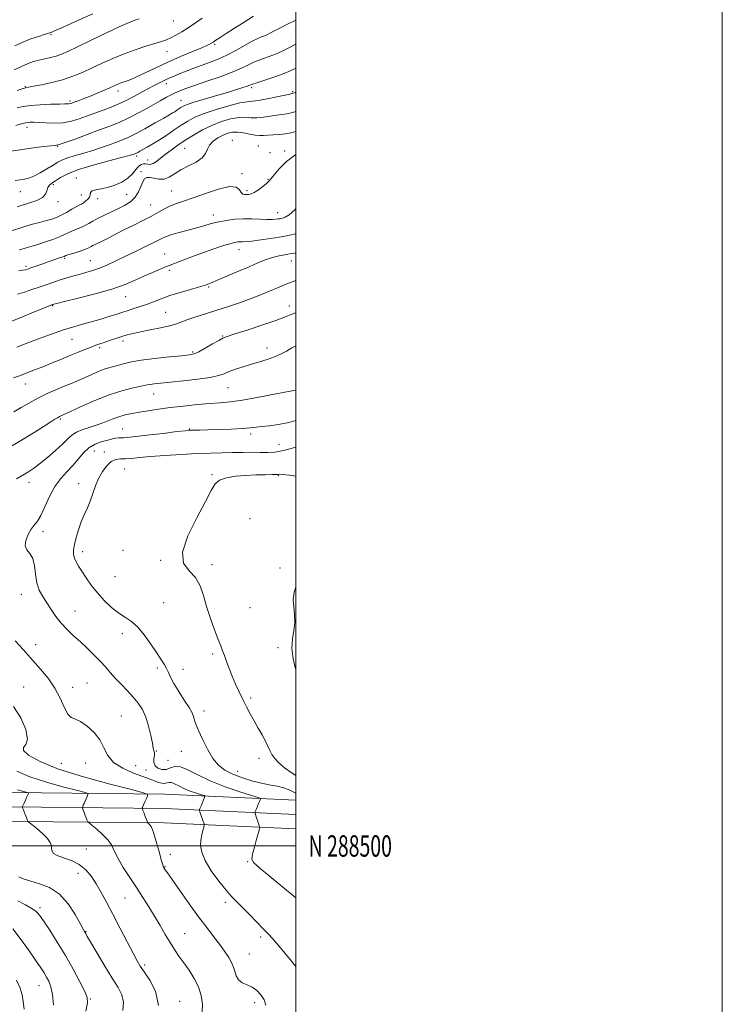
# Model space of a CAD drawing. Extents: x 2122300 to 2125200, y 287300 to 290200.
# Drawn here: x 2124871 to 2125200, y 288426 to 288887 of the extents above; entities that cross this region are included whole.
import ezdxf
from ezdxf.enums import TextEntityAlignment as Align

# ---------------------------------------------------------------- set-up
doc = ezdxf.new("R2010")
doc.units = 0
doc.header["$MEASUREMENT"] = 0
for name, color, linetype, lineweight in [('BREAKLINE DTM HARD', 7, 'Continuous', 0), ('CONTOUR INDEX', 41, 'Continuous', 13), ('CONTOUR INTERMEDIATE', 44, 'Continuous', 0), ('GRID LINE', 7, 'Continuous', 0), ('GRID TEXT', 7, 'Continuous', 0), ('SPOT ELEVATION DTM', 2, 'Continuous', 13)]:
    doc.layers.add(name, color=color, linetype=linetype, lineweight=lineweight)
doc.styles.add('Style-WORKING', font='WORKING.shx')

msp = doc.modelspace()

# ---------------------------------------------------------------- linework, layer by layer
at = {"layer": 'BREAKLINE DTM HARD'}
for points in [[(2124220.95, 288536.43, 1073.28), (2124271.34, 288535.94, 1071.3), (2124340.63, 288535.84, 1066.64), (2124398.58, 288535.28, 1063.86), (2124452.57, 288534.75, 1063.57), (2124519.02, 288532.97, 1065.5), (2124622.96, 288531.4, 1066.64), (2124729.11, 288527.53, 1068.23), (2124796.67, 288526.87, 1070.78), (2124851.73, 288525.2, 1074.36), (2124938.67, 288524.36, 1080.55), (2125000, 288521.543, 1085.26)], [(2124220.76, 288529.68, 1073.48), (2124271.3, 288529.19, 1071.5), (2124340.59, 288529.09, 1066.84), (2124398.51, 288528.53, 1064.06), (2124452.45, 288528, 1063.77), (2124518.88, 288526.22, 1065.7), (2124622.79, 288524.65, 1066.84), (2124728.95, 288520.78, 1068.43), (2124796.53, 288520.12, 1070.98), (2124851.6, 288518.45, 1074.56), (2124938.48, 288517.61, 1080.75), (2125000, 288514.783, 1085.478)], [(2124220.57, 288522.93, 1073.28), (2124271.26, 288522.44, 1071.3), (2124340.55, 288522.34, 1066.64), (2124398.44, 288521.78, 1063.86), (2124452.33, 288521.25, 1063.57), (2124518.74, 288519.47, 1065.5), (2124622.62, 288517.9, 1066.64), (2124728.79, 288514.03, 1068.23), (2124796.39, 288513.37, 1070.78), (2124851.47, 288511.7, 1074.36), (2124938.29, 288510.86, 1080.55), (2125000, 288508.022, 1085.296)]]:
    msp.add_polyline3d(points, dxfattribs=at)
at = {"layer": 'CONTOUR INDEX', "flags": 128}
for points, elevation in [([(2124926.497, 288887.658), (2124924.539, 288887.021), (2124921.834, 288885.983), (2124917.543, 288884.089), (2124911.23, 288881.099), (2124904.074, 288877.631), (2124897.658, 288874.517), (2124893.156, 288872.391), (2124890.107, 288871.092), (2124887.637, 288870.26), (2124885.047, 288869.587), (2124882.331, 288868.965), (2124879.654, 288868.338), (2124877.105, 288867.634), (2124874.475, 288866.719), (2124871.476, 288865.44), (2124867.969, 288863.739)], 1050), ([(2125000, 288864.558), (2124999.657, 288864.385), (2124996.775, 288863.043), (2124993.307, 288861.628), (2124989.202, 288860.172), (2124985.085, 288858.821), (2124981.748, 288857.748), (2124979.718, 288857.059), (2124978.469, 288856.594), (2124977.209, 288856.13), (2124975.242, 288855.467), (2124972.239, 288854.521), (2124967.967, 288853.235), (2124962.434, 288851.614), (2124956.625, 288849.91), (2124951.765, 288848.436), (2124948.749, 288847.419), (2124947.141, 288846.728), (2124946.174, 288846.145), (2124945.222, 288845.5), (2124944.22, 288844.82), (2124943.247, 288844.179), (2124942.265, 288843.578), (2124940.775, 288842.716), (2124938.163, 288841.22), (2124934.089, 288838.885), (2124929.306, 288836.183), (2124924.843, 288833.757), (2124921.444, 288832.075), (2124918.719, 288830.919), (2124915.994, 288829.896), (2124912.734, 288828.699), (2124908.962, 288827.37), (2124904.844, 288826.035), (2124900.584, 288824.796), (2124896.549, 288823.66), (2124893.148, 288822.61), (2124890.618, 288821.602), (2124888.513, 288820.488), (2124886.217, 288819.094), (2124883.301, 288817.339), (2124880.099, 288815.514), (2124877.135, 288814.002), (2124874.78, 288813.08), (2124872.808, 288812.594), (2124870.84, 288812.285), (2124868.508, 288811.909)], 1060), ([(2125000, 288798.87), (2124999.49, 288798.243), (2124996.886, 288795.8), (2124995.009, 288794.685), (2124993.753, 288794.295), (2124992.974, 288794.12), (2124992.392, 288794.006), (2124991.689, 288793.891), (2124990.578, 288793.737), (2124988.885, 288793.608), (2124986.464, 288793.591), (2124983.248, 288793.734), (2124979.474, 288793.91), (2124975.457, 288793.953), (2124971.467, 288793.732), (2124967.597, 288793.254), (2124963.898, 288792.562), (2124960.371, 288791.7), (2124956.824, 288790.707), (2124953.019, 288789.625), (2124948.853, 288788.498), (2124944.777, 288787.401), (2124941.377, 288786.412), (2124938.98, 288785.547), (2124936.868, 288784.56), (2124934.062, 288783.144), (2124929.884, 288781.1), (2124924.853, 288778.679), (2124919.788, 288776.239), (2124915.339, 288774.082), (2124911.472, 288772.272), (2124907.983, 288770.815), (2124904.692, 288769.69), (2124901.514, 288768.781), (2124898.392, 288767.947), (2124895.279, 288767.071), (2124892.179, 288766.139), (2124889.108, 288765.162), (2124886.064, 288764.148), (2124882.971, 288763.086), (2124879.732, 288761.963), (2124876.304, 288760.789), (2124872.855, 288759.665), (2124869.605, 288758.717)], 1070), ([(2125000, 288734.485), (2124998.194, 288733.434), (2124995.613, 288731.95), (2124992.92, 288730.535), (2124989.957, 288729.231), (2124986.615, 288728.056), (2124982.976, 288726.949), (2124979.17, 288725.83), (2124975.355, 288724.644), (2124971.797, 288723.449), (2124968.794, 288722.332), (2124966.414, 288721.354), (2124963.816, 288720.476), (2124959.936, 288719.638), (2124954.124, 288718.799), (2124947.402, 288718.015), (2124941.207, 288717.364), (2124936.664, 288716.898), (2124933.641, 288716.576), (2124931.689, 288716.33), (2124930.321, 288716.092), (2124928.887, 288715.78), (2124926.696, 288715.314), (2124923.2, 288714.585), (2124918.423, 288713.39), (2124912.532, 288711.501), (2124905.851, 288708.843), (2124899.335, 288705.952), (2124894.101, 288703.517), (2124890.931, 288702.038), (2124889.274, 288701.256), (2124888.25, 288700.725), (2124887.044, 288700.022), (2124885.106, 288698.817), (2124881.955, 288696.803), (2124877.271, 288693.802), (2124871.403, 288690.155), (2124864.862, 288686.33)], 1080), ([(2125000, 288621.254), (2124999.277, 288618.935), (2124998.832, 288615.603), (2124999.041, 288612.115), (2124999.484, 288608.487), (2124999.625, 288604.788), (2124999.123, 288601.038), (2124998.416, 288597.066), (2124998.133, 288592.653), (2124998.723, 288587.756), (2124999.891, 288583.024), (2125000, 288582.703)], 1090), ([(2124867.653, 288565.354), (2124871.152, 288560.145), (2124873.43, 288554.642), (2124874.187, 288550.151), (2124873.422, 288547.571), (2124872.312, 288546.17), (2124872.33, 288544.808), (2124874.761, 288542.586), (2124880.135, 288539.563), (2124888.797, 288536.042), (2124900.536, 288532.357), (2124912.932, 288528.98), (2124923.013, 288526.419), (2124928.579, 288524.986), (2124930.521, 288524.215), (2124930.504, 288523.446), (2124929.946, 288522.195), (2124929.278, 288520.696), (2124928.682, 288519.358), (2124928.299, 288518.497), (2124928.099, 288518.046), (2124928.011, 288517.843), (2124927.985, 288517.713), (2124928.073, 288517.413), (2124928.349, 288516.686), (2124928.85, 288515.39), (2124929.447, 288513.844), (2124929.975, 288512.479), (2124930.305, 288511.627), (2124930.469, 288511.207), (2124930.535, 288511.038), (2124930.578, 288510.954), (2124930.691, 288510.846), (2124930.97, 288510.622), (2124931.496, 288510.113), (2124932.283, 288508.849), (2124933.331, 288506.282), (2124934.598, 288502.169), (2124935.882, 288497.482), (2124936.94, 288493.495), (2124937.603, 288491.154), (2124937.988, 288490.08), (2124938.284, 288489.561), (2124938.732, 288488.887), (2124939.794, 288487.345), (2124941.982, 288484.222), (2124945.59, 288479.122), (2124950.022, 288472.92), (2124954.462, 288466.81), (2124958.26, 288461.731), (2124961.436, 288457.589), (2124964.178, 288454.036), (2124966.618, 288450.771), (2124968.677, 288447.68), (2124970.222, 288444.696), (2124971.221, 288441.807), (2124972.046, 288439.22), (2124973.171, 288437.2), (2124974.936, 288435.886), (2124977.16, 288434.919), (2124979.529, 288433.818), (2124981.759, 288432.21), (2124983.682, 288430.165), (2124985.155, 288427.862), (2124986.032, 288425.39)], 1080), ([(2124867.402, 288461.233), (2124870.823, 288456.718), (2124874.615, 288451.379), (2124878.002, 288446.469), (2124880.403, 288442.932), (2124882.002, 288440.493), (2124883.173, 288438.571), (2124884.219, 288436.595), (2124885.149, 288434.029), (2124885.901, 288430.349), (2124886.429, 288425.325)], 1070)]:
    msp.add_lwpolyline(points, dxfattribs=dict(at, elevation=elevation))
at = {"layer": 'CONTOUR INTERMEDIATE', "flags": 128}
for points, elevation in [([(2124904.85, 288889.99), (2124897.109, 288886.538), (2124890.609, 288883.654), (2124886.876, 288882.012), (2124885.334, 288881.356), (2124884.881, 288881.199), (2124884.527, 288881.109), (2124883.74, 288880.885), (2124882.101, 288880.383), (2124879.341, 288879.495), (2124875.804, 288878.264), (2124871.983, 288876.773), (2124868.292, 288875.109)], 1048), ([(2124980.127, 288888.896), (2124975.746, 288886.137), (2124971.273, 288883.301), (2124967.366, 288880.798), (2124964.523, 288878.944), (2124962.595, 288877.665), (2124961.275, 288876.787), (2124960.181, 288876.116), (2124958.646, 288875.351), (2124955.931, 288874.168), (2124951.548, 288872.337), (2124946.004, 288870), (2124940.059, 288867.392), (2124934.386, 288864.751), (2124929.314, 288862.321), (2124925.089, 288860.346), (2124921.873, 288858.995), (2124919.504, 288858.125), (2124917.74, 288857.515), (2124916.305, 288856.958), (2124914.791, 288856.295), (2124912.757, 288855.382), (2124909.916, 288854.134), (2124906.593, 288852.711), (2124903.264, 288851.332), (2124900.338, 288850.178), (2124897.945, 288849.278), (2124896.148, 288848.623), (2124894.96, 288848.196), (2124894.202, 288847.952), (2124893.648, 288847.84), (2124893.007, 288847.808), (2124891.731, 288847.804), (2124889.208, 288847.776), (2124885.107, 288847.676), (2124880.228, 288847.47), (2124875.653, 288847.126), (2124872.164, 288846.621), (2124869.358, 288845.955)], 1054), ([(2125000, 288887.095), (2124996.143, 288885.148), (2124991.248, 288882.673), (2124988.155, 288881.112), (2124986.432, 288880.275), (2124985.274, 288879.791), (2124983.965, 288879.304), (2124982.143, 288878.536), (2124979.537, 288877.223), (2124975.996, 288875.224), (2124971.87, 288872.879), (2124967.63, 288870.647), (2124963.641, 288868.872), (2124959.843, 288867.425), (2124956.069, 288866.06), (2124952.232, 288864.601), (2124948.567, 288863.143), (2124945.389, 288861.85), (2124942.908, 288860.835), (2124940.932, 288860.005), (2124939.163, 288859.219), (2124937.349, 288858.355), (2124935.407, 288857.383), (2124933.301, 288856.295), (2124931.008, 288855.086), (2124928.573, 288853.778), (2124926.055, 288852.396), (2124923.455, 288850.955), (2124920.536, 288849.434), (2124917.002, 288847.802), (2124912.684, 288846.049), (2124907.928, 288844.256), (2124903.207, 288842.527), (2124898.877, 288840.975), (2124894.829, 288839.739), (2124890.834, 288838.97), (2124886.765, 288838.749), (2124882.901, 288838.885), (2124879.621, 288839.121), (2124877.205, 288839.247), (2124875.538, 288839.254), (2124874.404, 288839.183), (2124873.467, 288839.031), (2124871.894, 288838.627), (2124868.729, 288837.759)], 1056), ([(2124956.09, 288888.055), (2124952.943, 288885.758), (2124949.622, 288883.555), (2124946.555, 288881.65), (2124943.829, 288880.082), (2124941.447, 288878.85), (2124939.32, 288877.914), (2124936.995, 288877.081), (2124933.926, 288876.122), (2124929.74, 288874.849), (2124924.757, 288873.246), (2124919.468, 288871.339), (2124914.284, 288869.177), (2124909.302, 288866.897), (2124904.541, 288864.661), (2124899.975, 288862.604), (2124895.417, 288860.769), (2124890.636, 288859.174), (2124885.563, 288857.84), (2124880.773, 288856.798), (2124877.003, 288856.08), (2124874.711, 288855.671), (2124873.241, 288855.369), (2124871.659, 288854.923), (2124869.307, 288854.169)], 1052), ([(2125000, 288875.826), (2124996.71, 288874.162), (2124993.906, 288872.749), (2124991.603, 288871.659), (2124989.29, 288870.709), (2124986.584, 288869.738), (2124983.614, 288868.679), (2124980.642, 288867.485), (2124977.775, 288866.115), (2124974.512, 288864.525), (2124970.199, 288862.673), (2124964.487, 288860.571), (2124958.231, 288858.435), (2124952.59, 288856.534), (2124948.444, 288855.067), (2124945.57, 288853.953), (2124943.465, 288853.039), (2124941.613, 288852.146), (2124939.438, 288850.988), (2124936.349, 288849.253), (2124931.978, 288846.77), (2124926.868, 288843.932), (2124921.785, 288841.277), (2124917.26, 288839.187), (2124912.881, 288837.429), (2124908.001, 288835.615), (2124902.266, 288833.497), (2124896.511, 288831.38), (2124891.864, 288829.71), (2124889.059, 288828.795), (2124887.248, 288828.406), (2124885.192, 288828.178), (2124881.854, 288827.8), (2124877.03, 288827.183), (2124870.722, 288826.291), (2124863.167, 288825.133)], 1058), ([(2125000, 288853.257), (2124999.407, 288853.016), (2124998.743, 288852.789), (2124998.223, 288852.652), (2124997.221, 288852.437), (2124995.014, 288851.961), (2124991.197, 288851.126), (2124986.644, 288850.175), (2124982.546, 288849.435), (2124979.683, 288849.106), (2124977.193, 288848.866), (2124973.8, 288848.263), (2124968.655, 288846.978), (2124962.618, 288845.22), (2124956.977, 288843.331), (2124952.684, 288841.562), (2124949.364, 288839.803), (2124946.31, 288837.857), (2124942.976, 288835.601), (2124939.47, 288833.221), (2124936.065, 288830.978), (2124933.002, 288829.087), (2124930.4, 288827.578), (2124928.35, 288826.432), (2124926.902, 288825.623), (2124925.94, 288825.085), (2124925.31, 288824.742), (2124924.867, 288824.523), (2124924.511, 288824.372), (2124924.156, 288824.239), (2124923.57, 288824.043), (2124921.954, 288823.592), (2124918.366, 288822.663), (2124912.301, 288821.119), (2124905.006, 288819.155), (2124898.166, 288817.052), (2124893.098, 288815.057), (2124889.652, 288813.291), (2124887.31, 288811.844), (2124885.628, 288810.743), (2124884.464, 288809.768), (2124883.747, 288808.636), (2124883.323, 288807.156), (2124882.698, 288805.498), (2124881.295, 288803.92), (2124878.633, 288802.584), (2124874.629, 288801.248), (2124869.3, 288799.574)], 1062), ([(2125000, 288844.297), (2124998.519, 288843.856), (2124995.744, 288843.254), (2124993.392, 288842.928), (2124990.938, 288842.605), (2124988.009, 288842.102), (2124984.824, 288841.581), (2124981.749, 288841.289), (2124979.017, 288841.371), (2124976.324, 288841.553), (2124973.232, 288841.458), (2124969.43, 288840.784), (2124965.116, 288839.531), (2124960.617, 288837.777), (2124956.216, 288835.616), (2124952.034, 288833.216), (2124948.148, 288830.765), (2124944.628, 288828.42), (2124941.505, 288826.222), (2124938.8, 288824.184), (2124936.523, 288822.343), (2124934.632, 288820.846), (2124933.071, 288819.864), (2124931.78, 288819.493), (2124930.664, 288819.531), (2124929.62, 288819.703), (2124928.563, 288819.743), (2124927.465, 288819.432), (2124926.315, 288818.563), (2124925.06, 288817.023), (2124923.486, 288815.063), (2124921.335, 288813.031), (2124918.459, 288811.224), (2124915.139, 288809.753), (2124911.766, 288808.68), (2124908.703, 288808.014), (2124906.216, 288807.547), (2124904.544, 288807.02), (2124903.798, 288806.235), (2124903.557, 288805.246), (2124903.273, 288804.169), (2124902.535, 288803.116), (2124901.486, 288802.177), (2124900.41, 288801.434), (2124899.485, 288800.914), (2124898.473, 288800.404), (2124897.027, 288799.631), (2124894.926, 288798.423), (2124892.445, 288796.994), (2124889.978, 288795.655), (2124887.792, 288794.64), (2124885.619, 288793.853), (2124883.063, 288793.119), (2124879.814, 288792.282), (2124875.92, 288791.255), (2124871.52, 288789.969), (2124866.785, 288788.409)], 1064), ([(2125000, 288834.969), (2124997.719, 288834.298), (2124995.176, 288833.8), (2124992.341, 288833.524), (2124989.446, 288833.377), (2124986.862, 288833.249), (2124984.821, 288833.078), (2124983.004, 288832.987), (2124980.953, 288833.143), (2124978.351, 288833.636), (2124975.455, 288834.241), (2124972.664, 288834.654), (2124970.266, 288834.627), (2124968.104, 288834.142), (2124965.91, 288833.234), (2124963.531, 288831.949), (2124961.269, 288830.355), (2124959.541, 288828.531), (2124958.558, 288826.556), (2124957.694, 288824.518), (2124956.118, 288822.51), (2124953.267, 288820.597), (2124949.657, 288818.747), (2124946.074, 288816.902), (2124943.116, 288815.071), (2124940.633, 288813.529), (2124938.289, 288812.617), (2124935.849, 288812.54), (2124933.496, 288812.95), (2124931.516, 288813.366), (2124930.107, 288813.362), (2124929.113, 288812.74), (2124928.291, 288811.361), (2124927.406, 288809.189), (2124926.257, 288806.598), (2124924.651, 288804.067), (2124922.451, 288801.966), (2124919.729, 288800.221), (2124916.612, 288798.648), (2124913.262, 288797.105), (2124909.973, 288795.602), (2124907.076, 288794.19), (2124904.793, 288792.913), (2124902.92, 288791.781), (2124901.15, 288790.798), (2124899.245, 288789.954), (2124897.266, 288789.183), (2124895.351, 288788.405), (2124893.554, 288787.549), (2124891.618, 288786.589), (2124889.205, 288785.506), (2124886.119, 288784.311), (2124882.725, 288783.125), (2124879.532, 288782.098), (2124876.913, 288781.329), (2124874.709, 288780.716), (2124872.628, 288780.105), (2124870.379, 288779.374)], 1066), ([(2125000, 288824.122), (2124995.613, 288820.777), (2124992.247, 288817.393), (2124989.899, 288814.595), (2124988.459, 288812.802), (2124987.444, 288811.642), (2124986.277, 288810.542), (2124984.547, 288809.093), (2124982.504, 288807.538), (2124980.562, 288806.282), (2124979.042, 288805.622), (2124977.88, 288805.409), (2124976.92, 288805.387), (2124976.031, 288805.386), (2124975.194, 288805.595), (2124974.421, 288806.291), (2124973.584, 288807.565), (2124972.016, 288808.77), (2124968.915, 288809.071), (2124963.831, 288807.914), (2124957.728, 288805.859), (2124951.922, 288803.744), (2124947.426, 288802.206), (2124944.03, 288801.08), (2124941.219, 288799.996), (2124938.52, 288798.657), (2124935.631, 288797.039), (2124932.292, 288795.187), (2124928.347, 288793.155), (2124924.052, 288791.032), (2124919.77, 288788.916), (2124915.821, 288786.909), (2124912.376, 288785.125), (2124909.565, 288783.68), (2124907.469, 288782.648), (2124905.967, 288781.936), (2124904.891, 288781.409), (2124904.027, 288780.939), (2124902.987, 288780.418), (2124901.337, 288779.745), (2124898.84, 288778.87), (2124896.04, 288777.947), (2124893.675, 288777.178), (2124892.254, 288776.7), (2124891.369, 288776.382), (2124890.379, 288776.022), (2124888.777, 288775.461), (2124886.574, 288774.7), (2124883.911, 288773.78), (2124880.977, 288772.758), (2124878.146, 288771.769), (2124875.84, 288770.962), (2124874.322, 288770.441), (2124873.215, 288770.119), (2124871.987, 288769.865), (2124870.189, 288769.559)], 1068), ([(2125000, 288786.88), (2124997.13, 288786.234), (2124994.884, 288785.795), (2124992.173, 288785.351), (2124988.163, 288784.733), (2124983.563, 288784.061), (2124979.469, 288783.527), (2124976.706, 288783.27), (2124975.017, 288783.207), (2124973.874, 288783.203), (2124972.77, 288783.123), (2124971.284, 288782.846), (2124969.014, 288782.249), (2124965.695, 288781.253), (2124961.612, 288779.934), (2124957.184, 288778.409), (2124952.813, 288776.802), (2124948.83, 288775.272), (2124945.548, 288773.988), (2124943.13, 288773.049), (2124941.135, 288772.276), (2124938.974, 288771.423), (2124936.185, 288770.291), (2124932.819, 288768.869), (2124929.055, 288767.193), (2124924.947, 288765.3), (2124920.05, 288763.23), (2124913.794, 288761.026), (2124905.995, 288758.77), (2124898.008, 288756.714), (2124891.572, 288755.15), (2124887.951, 288754.277), (2124886.525, 288753.927), (2124886.196, 288753.836), (2124886.046, 288753.786), (2124885.866, 288753.725), (2124885.623, 288753.641), (2124885.18, 288753.48), (2124883.989, 288753.011), (2124881.397, 288751.958), (2124877.056, 288750.176), (2124871.84, 288748.044), (2124866.929, 288746.073)], 1072), ([(2125000, 288778.019), (2124999.411, 288777.907), (2124998.055, 288777.662), (2124996.27, 288777.36), (2124994.003, 288776.98), (2124991.375, 288776.457), (2124988.551, 288775.711), (2124985.607, 288774.667), (2124982.273, 288773.279), (2124978.187, 288771.505), (2124973.207, 288769.375), (2124968.06, 288767.204), (2124963.689, 288765.377), (2124960.803, 288764.182), (2124959.163, 288763.513), (2124958.297, 288763.169), (2124957.687, 288762.942), (2124956.644, 288762.622), (2124954.438, 288761.992), (2124950.614, 288760.909), (2124945.823, 288759.503), (2124940.992, 288757.976), (2124936.842, 288756.499), (2124933.262, 288755.117), (2124929.937, 288753.844), (2124926.645, 288752.697), (2124923.549, 288751.7), (2124920.909, 288750.88), (2124918.862, 288750.236), (2124917.053, 288749.655), (2124915.006, 288748.997), (2124912.343, 288748.152), (2124909.074, 288747.151), (2124905.308, 288746.056), (2124901.112, 288744.893), (2124896.399, 288743.55), (2124891.041, 288741.875), (2124885.05, 288739.799), (2124878.979, 288737.565), (2124873.519, 288735.498), (2124869.181, 288733.842)], 1074), ([(2125000, 288765.104), (2124995.881, 288763.524), (2124992.463, 288762.101), (2124989.595, 288760.846), (2124986.606, 288759.565), (2124983.161, 288758.167), (2124979.014, 288756.59), (2124974.028, 288754.805), (2124968.527, 288752.929), (2124962.947, 288751.114), (2124957.694, 288749.485), (2124953.067, 288748.058), (2124949.333, 288746.82), (2124946.565, 288745.75), (2124944.064, 288744.782), (2124940.933, 288743.839), (2124936.586, 288742.868), (2124931.67, 288741.91), (2124927.14, 288741.029), (2124923.695, 288740.263), (2124920.995, 288739.536), (2124918.445, 288738.744), (2124915.613, 288737.825), (2124912.712, 288736.873), (2124910.123, 288736.022), (2124908.076, 288735.349), (2124906.211, 288734.704), (2124904.021, 288733.879), (2124901.123, 288732.721), (2124897.636, 288731.29), (2124893.801, 288729.702), (2124889.832, 288728.059), (2124885.831, 288726.415), (2124881.869, 288724.812), (2124878.015, 288723.288), (2124874.333, 288721.866), (2124870.882, 288720.566), (2124867.659, 288719.374)], 1076), ([(2125000, 288749.973), (2124999.407, 288749.724), (2124995.474, 288748.123), (2124990.632, 288746.334), (2124984.142, 288744.13), (2124977.176, 288741.855), (2124971.381, 288739.994), (2124967.9, 288738.856), (2124965.862, 288738.045), (2124963.889, 288736.989), (2124960.977, 288735.304), (2124957.591, 288733.354), (2124954.568, 288731.691), (2124952.39, 288730.712), (2124950.124, 288730.206), (2124946.481, 288729.807), (2124940.658, 288729.227), (2124933.787, 288728.485), (2124927.485, 288727.681), (2124922.977, 288726.898), (2124919.917, 288726.175), (2124917.567, 288725.536), (2124915.288, 288724.971), (2124912.846, 288724.337), (2124910.104, 288723.457), (2124906.989, 288722.217), (2124903.682, 288720.759), (2124900.427, 288719.287), (2124897.381, 288717.95), (2124894.366, 288716.672), (2124891.116, 288715.321), (2124887.442, 288713.783), (2124883.448, 288712.02), (2124879.311, 288710.015), (2124875.208, 288707.79), (2124871.305, 288705.529), (2124867.768, 288703.461)], 1078), ([(2125000, 288713.684), (2124997.453, 288713.183), (2124990.835, 288711.873), (2124982.748, 288710.325), (2124975.087, 288708.989), (2124969.228, 288708.188), (2124964.48, 288707.753), (2124959.635, 288707.39), (2124953.807, 288706.87), (2124947.395, 288706.207), (2124941.124, 288705.477), (2124935.578, 288704.747), (2124930.805, 288704.045), (2124926.714, 288703.387), (2124923.193, 288702.765), (2124920.041, 288702.08), (2124917.035, 288701.206), (2124913.976, 288700.068), (2124910.764, 288698.778), (2124907.327, 288697.497), (2124903.673, 288696.337), (2124900.15, 288695.222), (2124897.19, 288694.028), (2124895.03, 288692.62), (2124893.128, 288690.817), (2124890.75, 288688.423), (2124887.399, 288685.371), (2124883.541, 288682.09), (2124879.88, 288679.136), (2124876.96, 288676.933), (2124874.682, 288675.375), (2124872.787, 288674.225), (2124871.005, 288673.235), (2124869.021, 288672.101)], 1082), ([(2125000, 288699.418), (2124996.759, 288698.477), (2124991.885, 288697.503), (2124987.643, 288696.949), (2124984.163, 288696.597), (2124981.402, 288696.27), (2124978.617, 288695.949), (2124974.893, 288695.654), (2124969.669, 288695.404), (2124963.814, 288695.205), (2124958.551, 288695.063), (2124954.826, 288694.977), (2124952.469, 288694.93), (2124951.03, 288694.902), (2124949.933, 288694.853), (2124948.088, 288694.667), (2124944.278, 288694.209), (2124937.828, 288693.415), (2124930.234, 288692.501), (2124923.537, 288691.755), (2124919.274, 288691.382), (2124916.972, 288691.256), (2124915.657, 288691.173), (2124914.476, 288690.962), (2124913.068, 288690.597), (2124911.193, 288690.087), (2124908.713, 288689.401), (2124905.879, 288688.341), (2124903.04, 288686.67), (2124900.454, 288684.249), (2124897.997, 288681.341), (2124895.452, 288678.308), (2124892.672, 288675.378), (2124889.795, 288672.241), (2124887.027, 288668.455), (2124884.542, 288663.804), (2124882.364, 288658.98), (2124880.485, 288654.907), (2124878.872, 288652.212), (2124877.416, 288650.351), (2124875.983, 288648.487), (2124874.54, 288646.013), (2124873.449, 288643.249), (2124873.169, 288640.746), (2124873.969, 288638.848), (2124875.366, 288637.07), (2124876.685, 288634.722), (2124877.441, 288631.338), (2124877.907, 288627.344), (2124878.545, 288623.388), (2124879.712, 288619.961), (2124881.336, 288616.915), (2124883.242, 288613.942), (2124885.296, 288610.811), (2124887.53, 288607.595), (2124890.017, 288604.446), (2124892.805, 288601.466), (2124895.841, 288598.574), (2124899.048, 288595.641), (2124902.327, 288592.587), (2124905.492, 288589.519), (2124908.338, 288586.594), (2124910.751, 288583.909), (2124912.979, 288581.331), (2124915.363, 288578.669), (2124918.131, 288575.789), (2124921.062, 288572.789), (2124923.826, 288569.826), (2124926.159, 288566.969), (2124928.077, 288563.944), (2124929.661, 288560.389), (2124930.978, 288556.137), (2124932.02, 288551.798), (2124932.763, 288548.178), (2124933.205, 288545.872), (2124933.436, 288544.647), (2124933.572, 288544.06), (2124933.696, 288543.696), (2124933.764, 288543.236), (2124933.701, 288542.387), (2124933.509, 288540.969), (2124933.489, 288539.258), (2124934.02, 288537.641), (2124935.351, 288536.458), (2124937.225, 288535.852), (2124939.259, 288535.917), (2124941.195, 288536.603), (2124943.29, 288537.282), (2124945.925, 288537.182), (2124949.447, 288535.752), (2124954.049, 288533.334), (2124959.888, 288530.49), (2124966.857, 288527.732), (2124973.799, 288525.361), (2124979.294, 288523.628), (2124982.315, 288522.68), (2124983.395, 288522.254), (2124983.463, 288521.988), (2124983.287, 288521.57), (2124983.006, 288520.906), (2124982.602, 288519.957), (2124982.081, 288518.737), (2124981.543, 288517.477), (2124981.109, 288516.463), (2124980.874, 288515.89), (2124980.817, 288515.594), (2124980.889, 288515.323), (2124981.051, 288514.861), (2124981.301, 288514.145), (2124981.648, 288513.148), (2124982.08, 288511.897), (2124982.52, 288510.621), (2124982.873, 288509.599), (2124983.042, 288508.942), (2124982.935, 288508.087), (2124982.464, 288506.3), (2124981.6, 288503.15), (2124980.581, 288499.407), (2124979.708, 288496.142), (2124979.361, 288494.045), (2124980.246, 288492.265), (2124983.145, 288489.57), (2124988.41, 288485.172), (2124994.663, 288480.056), (2125000, 288475.731)], 1084), ([(2125000, 288686.913), (2124999.586, 288686.786), (2124994.26, 288685.3), (2124990.135, 288684.576), (2124986.769, 288684.428), (2124983.426, 288684.51), (2124979.527, 288684.54), (2124975.117, 288684.497), (2124970.395, 288684.422), (2124965.462, 288684.34), (2124960.019, 288684.204), (2124953.666, 288683.948), (2124946.25, 288683.532), (2124938.607, 288683.018), (2124931.818, 288682.492), (2124926.699, 288682.035), (2124922.993, 288681.694), (2124920.177, 288681.508), (2124917.79, 288681.439), (2124915.618, 288681.137), (2124913.513, 288680.173), (2124911.376, 288678.238), (2124909.322, 288675.5), (2124907.519, 288672.245), (2124906.073, 288668.739), (2124904.845, 288665.169), (2124903.634, 288661.704), (2124902.287, 288658.445), (2124900.856, 288655.242), (2124899.443, 288651.877), (2124898.147, 288648.234), (2124897.06, 288644.595), (2124896.271, 288641.343), (2124895.856, 288638.755), (2124895.831, 288636.688), (2124896.197, 288634.897), (2124896.958, 288633.136), (2124898.121, 288631.164), (2124899.693, 288628.743), (2124901.685, 288625.716), (2124904.106, 288622.253), (2124906.967, 288618.603), (2124910.232, 288615.019), (2124913.676, 288611.758), (2124917.026, 288609.078), (2124920.089, 288607.07), (2124922.983, 288605.16), (2124925.905, 288602.603), (2124928.97, 288598.92), (2124931.974, 288594.673), (2124934.628, 288590.687), (2124936.712, 288587.594), (2124938.266, 288585.238), (2124939.396, 288583.272), (2124940.265, 288581.347), (2124941.249, 288579.107), (2124942.783, 288576.196), (2124945.114, 288572.445), (2124947.746, 288568.42), (2124949.999, 288564.877), (2124951.364, 288562.379), (2124952.027, 288560.731), (2124952.347, 288559.549), (2124952.668, 288558.417), (2124953.265, 288556.797), (2124954.397, 288554.119), (2124956.233, 288550.073), (2124958.585, 288545.393), (2124961.174, 288541.074), (2124963.828, 288537.869), (2124966.803, 288535.569), (2124970.467, 288533.722), (2124975.008, 288531.982), (2124979.923, 288530.426), (2124984.534, 288529.232), (2124988.328, 288528.495), (2124991.446, 288527.967), (2124994.198, 288527.311), (2124996.841, 288526.289), (2124999.439, 288525.042), (2125000, 288524.772)], 1086), ([(2125000, 288673.376), (2124997.068, 288673.778), (2124993.776, 288674.161), (2124992.379, 288674.242), (2124991.965, 288674.195), (2124991.678, 288674.159), (2124990.888, 288674.139), (2124989.019, 288674.109), (2124985.692, 288674.04), (2124981.304, 288673.901), (2124976.45, 288673.66), (2124971.695, 288673.268), (2124967.492, 288672.593), (2124964.267, 288671.487), (2124962.187, 288669.701), (2124960.383, 288666.588), (2124957.729, 288661.4), (2124953.597, 288653.829), (2124949.351, 288645.33), (2124946.858, 288637.796), (2124947.406, 288632.6), (2124949.973, 288629.025), (2124952.962, 288625.828), (2124955.134, 288621.998), (2124956.687, 288617.427), (2124958.177, 288612.236), (2124960.006, 288606.644), (2124961.957, 288601.265), (2124963.66, 288596.814), (2124964.855, 288593.751), (2124965.719, 288591.526), (2124966.539, 288589.335), (2124967.549, 288586.549), (2124968.776, 288583.231), (2124970.192, 288579.618), (2124971.764, 288575.921), (2124973.439, 288572.249), (2124975.158, 288568.683), (2124976.88, 288565.276), (2124978.635, 288561.961), (2124980.47, 288558.639), (2124982.391, 288555.27), (2124984.233, 288552.031), (2124985.792, 288549.157), (2124986.94, 288546.802), (2124987.868, 288544.813), (2124988.848, 288542.957), (2124990.145, 288541.031), (2124992.015, 288538.947), (2124994.71, 288536.647), (2124998.321, 288534.142), (2125000, 288533.117)], 1088), ([(2124868.502, 288596.205), (2124870.585, 288593.777), (2124873.36, 288590.631), (2124876.655, 288586.964), (2124880.263, 288582.945), (2124883.839, 288578.627), (2124887.006, 288574.032), (2124889.489, 288569.296), (2124891.438, 288565), (2124893.108, 288561.834), (2124894.759, 288560.206), (2124896.662, 288559.373), (2124899.094, 288558.308), (2124902.176, 288556.217), (2124905.413, 288553.237), (2124908.157, 288549.74), (2124910.041, 288546.071), (2124911.826, 288542.484), (2124914.554, 288539.205), (2124918.88, 288536.428), (2124923.909, 288534.208), (2124928.357, 288532.565), (2124931.273, 288531.48), (2124933.031, 288530.785), (2124934.339, 288530.273), (2124935.752, 288529.795), (2124937.223, 288529.434), (2124938.555, 288529.329), (2124939.624, 288529.539), (2124940.598, 288529.795), (2124941.719, 288529.749), (2124943.2, 288529.148), (2124945.134, 288528.132), (2124947.588, 288526.937), (2124950.517, 288525.777), (2124953.434, 288524.781), (2124955.744, 288524.052), (2124957.003, 288523.629), (2124957.384, 288523.277), (2124957.214, 288522.694), (2124956.785, 288521.677), (2124956.253, 288520.414), (2124955.737, 288519.193), (2124955.335, 288518.245), (2124955.053, 288517.584), (2124954.876, 288517.169), (2124954.794, 288516.923), (2124954.834, 288516.635), (2124955.029, 288516.055), (2124955.39, 288515.025), (2124955.841, 288513.74), (2124956.28, 288512.485), (2124956.625, 288511.493), (2124956.871, 288510.784), (2124957.028, 288510.33), (2124957.097, 288510.05), (2124957.045, 288509.66), (2124956.824, 288508.829), (2124956.422, 288507.312), (2124955.949, 288505.232), (2124955.546, 288502.802), (2124955.405, 288500.147), (2124955.91, 288497.042), (2124957.491, 288493.176), (2124960.372, 288488.436), (2124963.933, 288483.498), (2124967.345, 288479.238), (2124970.021, 288476.238), (2124972.342, 288473.906), (2124974.932, 288471.359), (2124978.199, 288467.991), (2124981.696, 288464.309), (2124984.761, 288461.1), (2124986.996, 288458.826), (2124989.055, 288456.656), (2124991.853, 288453.435), (2124995.969, 288448.445), (2125000, 288443.487)], 1082), ([(2124869.166, 288535.073), (2124875.316, 288532.425), (2124883.129, 288529.886), (2124891.217, 288527.648), (2124897.735, 288525.987), (2124901.327, 288525.062), (2124902.581, 288524.564), (2124902.57, 288524.068), (2124902.204, 288523.246), (2124901.727, 288522.176), (2124901.22, 288521.032), (2124900.755, 288519.976), (2124900.369, 288519.096), (2124900.093, 288518.465), (2124899.954, 288518.102), (2124899.964, 288517.809), (2124900.133, 288517.335), (2124900.455, 288516.5), (2124900.876, 288515.414), (2124901.325, 288514.259), (2124901.74, 288513.197), (2124902.086, 288512.316), (2124902.334, 288511.687), (2124902.536, 288511.295), (2124903.059, 288510.794), (2124904.353, 288509.754), (2124906.667, 288507.883), (2124909.452, 288505.433), (2124911.962, 288502.79), (2124913.683, 288500.215), (2124915.04, 288497.452), (2124916.695, 288494.121), (2124919.13, 288489.971), (2124922.128, 288485.288), (2124925.292, 288480.491), (2124928.3, 288475.91), (2124931.123, 288471.507), (2124933.806, 288467.157), (2124936.379, 288462.79), (2124938.817, 288458.578), (2124941.082, 288454.751), (2124943.172, 288451.441), (2124945.239, 288448.395), (2124947.471, 288445.26), (2124949.959, 288441.764), (2124952.403, 288437.949), (2124954.407, 288433.939), (2124955.66, 288429.855), (2124956.196, 288425.825), (2124956.135, 288421.975)], 1078), ([(2124869.521, 288526.303), (2124872.458, 288525.554), (2124874.076, 288525.138), (2124874.641, 288524.914), (2124874.636, 288524.69), (2124874.461, 288524.297), (2124874.176, 288523.655), (2124873.759, 288522.707), (2124873.21, 288521.455), (2124872.638, 288520.147), (2124872.175, 288519.087), (2124871.923, 288518.491), (2124871.856, 288518.205), (2124871.916, 288517.983), (2124872.061, 288517.609), (2124872.304, 288516.985), (2124872.674, 288516.039), (2124873.174, 288514.767), (2124873.703, 288513.426), (2124874.134, 288512.335), (2124874.439, 288511.679), (2124874.995, 288511.084), (2124876.28, 288510.043), (2124878.558, 288508.208), (2124881.245, 288505.892), (2124883.545, 288503.568), (2124884.863, 288501.614), (2124885.396, 288500.024), (2124885.544, 288498.697), (2124885.72, 288497.539), (2124886.405, 288496.486), (2124888.097, 288495.485), (2124891.084, 288494.449), (2124894.811, 288493.158), (2124898.514, 288491.362), (2124901.6, 288488.875), (2124904.163, 288485.773), (2124906.47, 288482.194), (2124908.774, 288478.209), (2124911.279, 288473.605), (2124914.176, 288468.098), (2124917.53, 288461.644), (2124920.896, 288455.149), (2124923.703, 288449.756), (2124925.597, 288446.216), (2124927.107, 288443.712), (2124928.976, 288441.03), (2124931.634, 288437.163), (2124934.243, 288431.908), (2124935.646, 288425.268)], 1076), ([(2124870.223, 288485.572), (2124872.576, 288484.489), (2124875.758, 288483.477), (2124879.905, 288482.323), (2124884.58, 288480.52), (2124889.202, 288477.487), (2124893.264, 288472.957), (2124896.547, 288467.907), (2124898.909, 288463.626), (2124900.284, 288461.075), (2124900.94, 288459.899), (2124901.226, 288459.414), (2124901.511, 288458.917), (2124902.255, 288457.62), (2124903.941, 288454.715), (2124906.845, 288449.755), (2124910.417, 288443.744), (2124913.902, 288438.048), (2124916.654, 288433.676), (2124918.462, 288430.199), (2124919.223, 288426.833), (2124918.904, 288422.916)], 1074), ([(2124869.684, 288474.374), (2124873.286, 288472.375), (2124876.322, 288470.744), (2124878.34, 288469.365), (2124879.894, 288467.65), (2124881.791, 288464.886), (2124884.63, 288460.567), (2124888.175, 288455), (2124891.98, 288448.699), (2124895.622, 288442.222), (2124898.752, 288436.319), (2124901.044, 288431.787), (2124902.243, 288428.988), (2124902.392, 288426.538), (2124901.606, 288422.62)], 1072), ([(2124869.007, 288437.162), (2124870.782, 288433.367), (2124871.709, 288430.196), (2124872.198, 288427.068), (2124872.582, 288423.56)], 1068)]:
    msp.add_lwpolyline(points, dxfattribs=dict(at, elevation=elevation))
at = {"layer": 'GRID LINE', "flags": 128}
for points in [[(2122300, 287300), (2125200, 287300), (2125200, 290200), (2122300, 290200), (2122300, 287300)], [(2122500, 287500), (2125000, 287500), (2125000, 290000), (2122500, 290000), (2122500, 287500)], [(2125000, 288500), (2122500, 288500)]]:
    msp.add_lwpolyline(points, dxfattribs=at)
at = {"layer": 'SPOT ELEVATION DTM'}
for p in [(2124942.67, 288886.68, 1050.9), (2124885.16, 288880.28, 1048.2), (2124962, 288875.78, 1054.2), (2124939.66, 288872.29, 1052.8), (2124939.24, 288857.35, 1056.5), (2124873.21, 288855.92, 1051.9), (2124916.7, 288853.88, 1054.5), (2124979.26, 288855.47, 1060.3), (2124998.51, 288853.59, 1061.8), (2124894.07, 288849.17, 1053.7), (2124946.12, 288849.46, 1059.2), (2124874.03, 288836.8, 1056.6), (2124970.23, 288830.82, 1067.3), (2124888.38, 288827.89, 1058.1), (2124947.86, 288827.02, 1064.9), (2124982.52, 288828.09, 1067.1), (2124987.91, 288825, 1067.6), (2124994.8, 288825.77, 1067.6), (2124925.38, 288823.39, 1062.3), (2124930.58, 288821.52, 1063.3), (2124927.44, 288816.03, 1065.7), (2124974.78, 288815.08, 1067.7), (2124886.28, 288809.95, 1062.3), (2124897.15, 288813.16, 1063.3), (2124987.05, 288812.42, 1067.9), (2124870.78, 288806.67, 1060.8), (2124920.71, 288805.4, 1065.14), (2124941.85, 288806.94, 1067.1), (2124977.08, 288807.15, 1067.7), (2124888.56, 288802.05, 1062.5), (2124899.45, 288805.19, 1063.2), (2124907.11, 288803.46, 1064.5), (2124931.91, 288800.52, 1067.1), (2124991.52, 288796.88, 1069.3), (2124961.4, 288795.79, 1069.4), (2124973.32, 288779.44, 1072.7), (2124891.6, 288775.45, 1068.2), (2124903.69, 288774.38, 1069.1), (2124938.5, 288777.52, 1071.2), (2124998, 288774.15, 1074.8), (2124873.57, 288771.72, 1067.7), (2124940.71, 288769.81, 1072.3), (2124959.23, 288761.95, 1074.2), (2124920.27, 288757.52, 1072.8), (2124886.05, 288753.27, 1072.1), (2124938.98, 288750.12, 1075.1), (2124996.94, 288753.07, 1077.4), (2124895.11, 288737.54, 1074.9), (2124918.97, 288736.68, 1076.4), (2124965.77, 288739.02, 1077.9), (2124908.04, 288733.62, 1076.3), (2124951.7, 288731.51, 1077.8), (2124986.53, 288733.4, 1079.4), (2124873.17, 288716.51, 1076.7), (2124968.27, 288714.83, 1080.9), (2124933.37, 288711.79, 1080.8), (2124889.56, 288700.08, 1080.2), (2124918.91, 288695.51, 1083.1), (2124950.06, 288695.44, 1083.9), (2124978.89, 288693.1, 1084.4), (2124992.09, 288688.32, 1085.1), (2124905.59, 288685.07, 1084.9), (2124910.19, 288684.6, 1085.5), (2124919.85, 288676.78, 1086.9), (2124960.67, 288674.08, 1087.9), (2124991.85, 288673.64, 1088.1), (2124874.85, 288670.39, 1082.6), (2124898.25, 288669.8, 1085.4), (2124978.56, 288653.4, 1089.1), (2124881.54, 288647.26, 1084.4), (2124900.11, 288637.98, 1086.5), (2124919.01, 288638.62, 1087.6), (2124936.59, 288633.92, 1087.9), (2124960.8, 288631.85, 1088.4), (2124992.6, 288630.28, 1089.5), (2124915.21, 288626.23, 1087.1), (2124871.29, 288617.98, 1083.3), (2124938.02, 288614.11, 1086.9), (2124978.62, 288611.76, 1089.2), (2124896.56, 288610.08, 1084.8), (2124918.65, 288599.45, 1085.5), (2124878.1, 288594.44, 1082.7), (2124991.64, 288592.93, 1089.5), (2124961.08, 288590, 1087.7), (2124935.04, 288583.49, 1085.8), (2124947.12, 288582.79, 1086.3), (2124902.14, 288576.39, 1082.9), (2124872.48, 288574.46, 1080.7), (2124895.44, 288574.39, 1082.6), (2124978.82, 288569.41, 1088.3), (2124918.18, 288561.01, 1082.9), (2124956.98, 288563.35, 1086.5), (2124934.62, 288544.52, 1084.1), (2124946.41, 288544.34, 1085.1), (2124890.08, 288538.71, 1081.2), (2124901.56, 288538.91, 1081.1), (2124924.93, 288537.72, 1083.2), (2124940.08, 288540.2, 1085.8), (2124982.71, 288541.1, 1087.5), (2124929.73, 288535.64, 1083.3), (2124972.77, 288534.92, 1086.7), (2124901.83, 288498.56, 1076.8), (2124941.21, 288496.09, 1080.8), (2124977.42, 288492.72, 1083.9), (2124897.83, 288487.19, 1075.3), (2124938.76, 288490.28, 1080.1), (2124920.01, 288475.64, 1077.1), (2124967, 288473.58, 1081.6), (2124880.11, 288471.06, 1072.3), (2124901.71, 288459.92, 1074.1), (2124947.89, 288458.9, 1078.9), (2124983.59, 288457.34, 1081.7), (2124978.18, 288449.4, 1080.9), (2124929.14, 288444.25, 1076.3), (2124879.65, 288434.52, 1069.2), (2124903.62, 288428.32, 1072.1), (2124945.57, 288427.17, 1076.7), (2124980.67, 288426.6, 1079.5)]:
    msp.add_point(p, dxfattribs=at)

# ---------------------------------------------------------------- texts
at = {"layer": 'GRID TEXT', "style": 'Style-WORKING', "width": 0.67}
msp.add_text('N 288500', height=10, dxfattribs=at).set_placement((2125006, 288500), align=Align.MIDDLE_LEFT)

doc.saveas('drawing.dxf')
